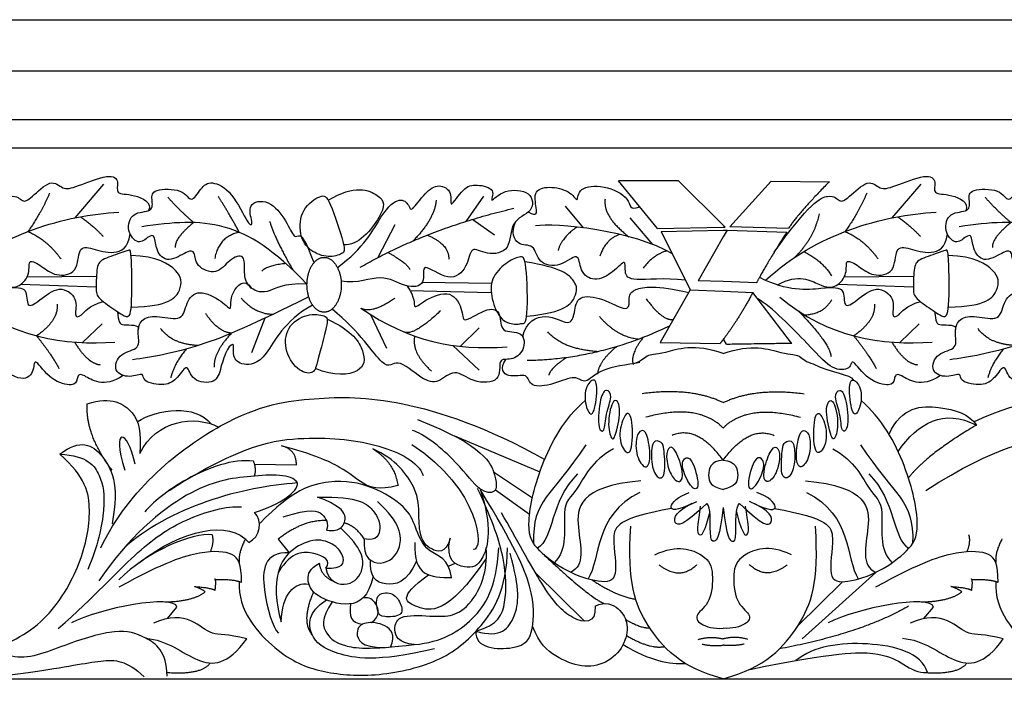
# Model space of a CAD drawing. Units: millimetres. Extents: x -3311 to 3689, y -7396 to 3954.
# Drawn here: x 1229 to 1356, y 2565 to 2651 of the extents above; entities that cross this region are included whole.
import ezdxf

# ---------------------------------------------------------------- set-up
doc = ezdxf.new("R2010")
doc.units = ezdxf.units.MM
doc.header["$MEASUREMENT"] = 0
doc.layers.add('Default', color=7, linetype='Continuous', true_color=0x000000)

msp = doc.modelspace()

# ---------------------------------------------------------------- linework, layer by layer
at = {"layer": 'Default'}
for p, q in [((1108.282, 2650.95), (1319.732, 2650.95)), ((1319.732, 2650.95), (1531.182, 2650.95)), ((1108.282, 2644.327), (1319.732, 2644.327)), ((1319.732, 2644.327), (1531.182, 2644.327)), ((1108.282, 2638.061), (1319.732, 2638.061)), ((1319.732, 2638.061), (1531.182, 2638.061)), ((1108.282, 2634.407), (1319.732, 2634.407)), ((1319.732, 2634.407), (1531.182, 2634.407)), ((1239.568, 2629.688), (1235.841, 2625.326)), ((1313.962, 2630.102), (1306.197, 2630.127)), ((1311.227, 2623.975), (1306.197, 2630.127)), ((1319.732, 2624.381), (1313.962, 2630.102)), ((1320.619, 2624.192), (1325.925, 2630.072)), ((1325.925, 2630.072), (1333.474, 2630.002)), ((1345.293, 2629.688), (1341.566, 2625.326)), ((1288.711, 2628.146), (1286.447, 2624.872)), ((1299.313, 2626.845), (1301.615, 2624.056)), ((1277.248, 2624.422), (1275.058, 2620.202)), ((1287.33, 2625.145), (1290.166, 2623.141)), ((1307.655, 2625.337), (1310.615, 2621.899)), ((1311.227, 2623.975), (1319.732, 2624.135)), ((1319.974, 2624.14), (1319.732, 2624.381)), ((1319.732, 2624.135), (1319.974, 2624.14)), ((1328.178, 2623.964), (1320.58, 2624.193)), ((1311.734, 2623.592), (1319.732, 2623.754)), ((1311.734, 2623.592), (1315.467, 2616.027)), ((1319.732, 2622.876), (1316.505, 2617.211)), ((1319.732, 2623.754), (1320.238, 2623.764)), ((1320.238, 2623.764), (1319.732, 2622.876)), ((1320.238, 2623.764), (1327.968, 2623.5)), ((1229.677, 2617.698), (1238.654, 2617.812)), ((1335.402, 2617.698), (1344.379, 2617.812)), ((1228.881, 2616.744), (1238.617, 2616.438)), ((1280.803, 2617.012), (1289.779, 2616.879)), ((1319.732, 2617.093), (1316.505, 2617.211)), ((1324.056, 2616.935), (1319.732, 2617.093)), ((1324.056, 2616.935), (1319.732, 2617.093)), ((1334.606, 2616.744), (1344.342, 2616.438)), ((1279.216, 2615.967), (1289.732, 2615.67)), ((1315.467, 2616.027), (1311.569, 2609.219)), ((1315.467, 2616.027), (1319.732, 2615.853)), ((1319.732, 2615.853), (1323.571, 2615.697)), ((1328.596, 2609.145), (1323.571, 2615.697)), ((1274.105, 2612.85), (1276.191, 2608.495)), ((1239.382, 2611.636), (1236.856, 2609.207)), ((1260.442, 2612.36), (1258.735, 2607.892)), ((1345.107, 2611.636), (1342.581, 2609.207)), ((1288.178, 2611.114), (1285.722, 2608.725)), ((1284.769, 2608.841), (1288.178, 2605.644)), ((1311.569, 2609.219), (1319.334, 2609.093)), ((1320.154, 2609.021), (1319.759, 2609.638)), ((1320.154, 2609.021), (1319.759, 2609.638)), ((1284.957, 2597.146), (1296.025, 2592.508)), ((1259.111, 2593.492), (1264.522, 2593.392)), ((1290.04, 2592.494), (1295.053, 2589.145)), ((1290.268, 2590.199), (1294.691, 2587.017)), ((1262.16, 2583.802), (1263.603, 2582.037)), ((1284.189, 2580.31), (1285.067, 2580.679)), ((1295.423, 2579.508), (1301.785, 2573.198)), ((1329.978, 2570.915), (1339.484, 2579.513)), ((1329.329, 2572.509), (1335.184, 2578.294)), ((1247.83, 2573.543), (1249.07, 2575.025)), ((1345.713, 2573.543), (1346.954, 2575.025)), ((1108.282, 2565.753), (1319.732, 2565.753)), ((1319.732, 2565.753), (1531.182, 2565.753))]:
    msp.add_line(p, q, dxfattribs=at)
for points, degree in [([(1220.619, 2620.901), (1225.145, 2627.285), (1228.087, 2628.716), (1229.077, 2627.255), (1230.067, 2627.726), (1232.847, 2630.554), (1234.308, 2628.904), (1235.797, 2629.246), (1240.538, 2631.186), (1241.687, 2630.037), (1240.969, 2628.313), (1243.339, 2628.528), (1245.877, 2627.352), (1245.408, 2626.269)], 3), ([(1326.344, 2620.901), (1330.87, 2627.285), (1333.812, 2628.716), (1334.802, 2627.255), (1335.791, 2627.726), (1338.572, 2630.554), (1340.033, 2628.904), (1341.522, 2629.246), (1346.263, 2631.186), (1347.412, 2630.037), (1346.694, 2628.313), (1349.064, 2628.528), (1351.602, 2627.352), (1351.133, 2626.269)], 3), ([(1265.893, 2616.776), (1262.814, 2616.958), (1260.603, 2615.213), (1258.159, 2616.318), (1257.693, 2618.18), (1257.984, 2620.799), (1255.773, 2620.042), (1254.319, 2617.831), (1251.351, 2619.053), (1251.467, 2621.031), (1250.595, 2621.206), (1247.846, 2619.356), (1246.289, 2621.09), (1246.231, 2623.243), (1245.474, 2623.01), (1244.078, 2621.73), (1242.492, 2623.59), (1243.141, 2626.219), (1246.079, 2626.002), (1245.801, 2627.765), (1245.801, 2629.064), (1250.006, 2629.156), (1250.872, 2627.023), (1252.171, 2629.249), (1253.408, 2630.239), (1256.253, 2628.847), (1258.417, 2624.054), (1259.005, 2624.549), (1258.015, 2627.208), (1260.953, 2627.889), (1263.334, 2624.858), (1264.293, 2622.477), (1264.88, 2623.405), (1265.684, 2622.446), (1266.798, 2619.544)], 3), ([(1268.638, 2627.604), (1272.048, 2629.696), (1275.904, 2628.207), (1276.133, 2626.184), (1272.468, 2621.603), (1270.642, 2621.863)], 3), ([(1269.824, 2618.934), (1273.294, 2621.383), (1275.669, 2626.378), (1278.008, 2628.076), (1279.186, 2626.992), (1279.28, 2625.908), (1281.212, 2628.736), (1282.956, 2629.82), (1284.842, 2628.736), (1284.182, 2626.191), (1286.161, 2629.349), (1287.764, 2629.726), (1290.497, 2629.113), (1289.272, 2626.898), (1291.299, 2629.16), (1295.069, 2628.83), (1295.352, 2626.049), (1292.053, 2625.06), (1292.383, 2620.959), (1289.036, 2620.441), (1287.01, 2621.902), (1286.774, 2618.932), (1284.417, 2616.812), (1280.364, 2620.017), (1281.495, 2616.576), (1278.667, 2616.152), (1275.651, 2618.32), (1272.446, 2616.812), (1270.309, 2617.131)], 3), ([(1294.523, 2626.109), (1295.688, 2625.424), (1295.637, 2626.476), (1295.086, 2629.006), (1297.541, 2629.507), (1300.246, 2628.656), (1300.973, 2627.078), (1300.897, 2629.307), (1304.254, 2629.658), (1308.018, 2627.9), (1307.57, 2626.179), (1308.942, 2626.77)], 3), ([(1333.474, 2630.002), (1329.711, 2626.239), (1328.178, 2623.964)], 2), ([(1371.618, 2616.776), (1368.539, 2616.958), (1366.328, 2615.213), (1363.884, 2616.318), (1363.418, 2618.18), (1363.709, 2620.799), (1361.498, 2620.042), (1360.044, 2617.831), (1357.076, 2619.053), (1357.192, 2621.031), (1356.32, 2621.206), (1353.571, 2619.356), (1352.014, 2621.09), (1351.955, 2623.243), (1351.199, 2623.01), (1349.802, 2621.73), (1348.217, 2623.59), (1348.866, 2626.219), (1351.804, 2626.002), (1351.525, 2627.765), (1351.525, 2629.064), (1355.731, 2629.156), (1356.597, 2627.023), (1357.896, 2629.249), (1359.133, 2630.239), (1361.978, 2628.847), (1364.142, 2624.054), (1364.73, 2624.549), (1363.74, 2627.208), (1366.678, 2627.889), (1369.059, 2624.858), (1370.018, 2622.477), (1370.605, 2623.405), (1371.409, 2622.446), (1372.523, 2619.544)], 3), ([(1232.592, 2628.51), (1231.414, 2625.824), (1229.793, 2623.57)], 2), ([(1251.246, 2624.721), (1249.186, 2626.489), (1247.906, 2628.002)], 2), ([(1257.14, 2623.461), (1255.47, 2626.548), (1254.423, 2628.06)], 2), ([(1267.556, 2628.064), (1266.956, 2627.827), (1265.088, 2626.629), (1264.819, 2623.022), (1266.223, 2620.982), (1268.755, 2620.078), (1270.619, 2620.739), (1270.978, 2621.242), (1268.689, 2628.054), (1268.156, 2628.302), (1267.556, 2628.064)], 3), ([(1338.317, 2628.51), (1337.139, 2625.824), (1335.518, 2623.57)], 2), ([(1356.971, 2624.721), (1354.911, 2626.489), (1353.631, 2628.002)], 2), ([(1282.602, 2627.622), (1282.427, 2625.236), (1279.629, 2622.357)], 2), ([(1304.45, 2627.741), (1304.167, 2625.478), (1307.553, 2622.884)], 2), ([(1219.504, 2617.286), (1226.088, 2623.326), (1234.619, 2625.682), (1241.547, 2626.059)], 3), ([(1236.615, 2625.475), (1238.342, 2624.221), (1239.521, 2622.948)], 2), ([(1272.768, 2618.952), (1281.496, 2623.956), (1292.668, 2626.575)], 2), ([(1325.229, 2617.286), (1331.813, 2623.326), (1340.344, 2625.682), (1347.272, 2626.059)], 3), ([(1332.143, 2625.871), (1331.53, 2622.713), (1328.96, 2620.204)], 2), ([(1342.339, 2625.475), (1344.067, 2624.221), (1345.246, 2622.948)], 2), ([(1265.893, 2616.776), (1261.689, 2621.15), (1255.303, 2625.319), (1248.474, 2624.786), (1244.542, 2624.189)], 3), ([(1251.246, 2624.721), (1248.779, 2622.765), (1248.837, 2621.485)], 2), ([(1261.056, 2624.918), (1261.755, 2622.591), (1264.063, 2618.597)], 2), ([(1314.857, 2617.264), (1312.032, 2617.627), (1307.61, 2616.987), (1306.912, 2618.267), (1307.261, 2620.246), (1305.574, 2618.267), (1303.013, 2616.929), (1301.093, 2618.442), (1301.151, 2621.118), (1298.649, 2618.849), (1295.74, 2619.373), (1295.333, 2622.108), (1293.063, 2621.526), (1292.294, 2623.436), (1292.86, 2624.826)], 3), ([(1313.17, 2620.682), (1308.27, 2623.63), (1297.901, 2624.808), (1295.45, 2624.29)], 3), ([(1300.831, 2624.154), (1298.794, 2622.745), (1298.37, 2621.095)], 2), ([(1371.618, 2616.776), (1367.413, 2621.15), (1361.028, 2625.319), (1354.199, 2624.786), (1350.267, 2624.189)], 3), ([(1356.971, 2624.721), (1354.504, 2622.765), (1354.562, 2621.485)], 2), ([(1221.04, 2616.694), (1223.783, 2618.2), (1226.857, 2616.255), (1228.709, 2616.287), (1230.184, 2618.138), (1229.689, 2620.21), (1231.606, 2619.097), (1233.276, 2617.705), (1236.369, 2618.077), (1236.214, 2621.725), (1238.007, 2621.447), (1240.909, 2620.493), (1242.814, 2621.449), (1243.015, 2623.253)], 3), ([(1229.793, 2623.57), (1232.309, 2622.477), (1234.053, 2620.026)], 2), ([(1257.14, 2623.461), (1254.481, 2622.94), (1253.957, 2620.089)], 2), ([(1281.454, 2623.106), (1284.289, 2621.92), (1284.231, 2619.999)], 2), ([(1306.335, 2623.191), (1304.497, 2622.556), (1303.79, 2620.388)], 2), ([(1327.967, 2623.5), (1324.924, 2618.692), (1324.052, 2616.927)], 2), ([(1326.765, 2616.694), (1329.508, 2618.2), (1332.582, 2616.255), (1334.434, 2616.287), (1335.909, 2618.138), (1335.414, 2620.21), (1337.331, 2619.097), (1339.001, 2617.705), (1342.093, 2618.077), (1341.939, 2621.725), (1343.732, 2621.447), (1346.634, 2620.493), (1348.539, 2621.449), (1348.74, 2623.253)], 3), ([(1335.518, 2623.57), (1338.034, 2622.477), (1339.778, 2620.026)], 2), ([(1243.169, 2619.833), (1243.238, 2618.421), (1243.334, 2612.722), (1242.544, 2612.434), (1241.466, 2613.153), (1238.664, 2615.02), (1238.593, 2615.954), (1238.664, 2619.259), (1239.311, 2619.977), (1242.345, 2620.972), (1242.92, 2621.195), (1243.1, 2621.245), (1243.169, 2619.833)], 3), ([(1243.15, 2613.779), (1248.137, 2613.899), (1249.855, 2616.19), (1249.588, 2618.442), (1246.533, 2620.351), (1243.13, 2620.459)], 3), ([(1276.334, 2620.847), (1278.529, 2619.767), (1279.227, 2618.661)], 2), ([(1294.225, 2618.851), (1294.389, 2617.378), (1294.536, 2611.569), (1293.666, 2611.73), (1293.208, 2611.539), (1290.975, 2611.761), (1289.658, 2614.975), (1289.62, 2617.533), (1291.605, 2619.633), (1293.551, 2620.412), (1294.061, 2620.325), (1294.225, 2618.851)], 3), ([(1312.46, 2621.077), (1310.624, 2620.53), (1309.399, 2618.833)], 2), ([(1330.171, 2620.97), (1332.52, 2619.838), (1333.745, 2617.858)], 2), ([(1348.894, 2619.833), (1348.963, 2618.421), (1349.059, 2612.722), (1348.269, 2612.434), (1347.191, 2613.153), (1344.389, 2615.02), (1344.318, 2615.954), (1344.389, 2619.259), (1345.036, 2619.977), (1348.07, 2620.972), (1348.645, 2621.195), (1348.825, 2621.245), (1348.894, 2619.833)], 3), ([(1348.875, 2613.779), (1353.862, 2613.899), (1355.58, 2616.19), (1355.313, 2618.442), (1352.258, 2620.351), (1348.855, 2620.459)], 3), ([(1263.151, 2619.434), (1260.707, 2619.158), (1260.067, 2618.459)], 2), ([(1294.311, 2612.617), (1299.441, 2613.112), (1300.861, 2615.445), (1300.922, 2616.926), (1298.833, 2618.934), (1294.097, 2619.652)], 3), ([(1218.717, 2617.671), (1222.279, 2615.802), (1227.632, 2616.384), (1229.843, 2616.384), (1229.494, 2613.475), (1231.181, 2614.522), (1233.858, 2616.791), (1236.418, 2614.929), (1235.662, 2612.485), (1236.651, 2612.427), (1237.582, 2613.94), (1239.521, 2614.516)], 3), ([(1266.621, 2614.056), (1262.847, 2612.013), (1260.577, 2606.543), (1257.435, 2606.136), (1256.155, 2607.358), (1256.621, 2609.336), (1255.573, 2608.638), (1254.7, 2605.903), (1254.235, 2603.866), (1250.86, 2604.099), (1250.511, 2606.776), (1249.173, 2604.565), (1247.66, 2603.517), (1244.401, 2604.157), (1244.983, 2605.438), (1243.005, 2604.565), (1240.677, 2605.379), (1241.608, 2608.056), (1244.518, 2608.289), (1243.819, 2610.674), (1244.518, 2612.478), (1246.612, 2612.711), (1249.929, 2611.896), (1250.162, 2614.398), (1251.791, 2616.26), (1255.108, 2614.515), (1256.271, 2613.002), (1255.748, 2615.62), (1257.896, 2617.611), (1258.665, 2616.282)], 3), ([(1278.855, 2616.525), (1279.94, 2615.021), (1279.469, 2613.23), (1280.883, 2614.643), (1284.7, 2616.246), (1286.208, 2613.088), (1285.879, 2611.533), (1289.555, 2613.984), (1291.11, 2613.088), (1290.78, 2610.307), (1294.032, 2610.873), (1294.127, 2608.092), (1292.288, 2606.772), (1290.497, 2607.385), (1291.204, 2603.992), (1287.245, 2603.945), (1284.983, 2606.018), (1282.862, 2603.85), (1280.93, 2604.274), (1277.253, 2607.574), (1276.264, 2604.84), (1272.776, 2610.596), (1269.134, 2613.538)], 3), ([(1293.804, 2609.992), (1294.215, 2611.904), (1296.948, 2613.271), (1299.965, 2611.15), (1300.53, 2613.035), (1300.813, 2615.439), (1304.112, 2615.015), (1307.459, 2613.082), (1307.647, 2614.496), (1307.459, 2616.24), (1311.182, 2616.664), (1315.279, 2615.697)], 3), ([(1324.442, 2617.671), (1328.003, 2615.802), (1333.357, 2616.384), (1335.568, 2616.384), (1335.219, 2613.475), (1336.906, 2614.522), (1339.583, 2616.791), (1342.143, 2614.929), (1341.387, 2612.485), (1342.376, 2612.427), (1343.307, 2613.94), (1345.245, 2614.516)], 3), ([(1372.346, 2614.056), (1368.572, 2612.013), (1366.302, 2606.543), (1363.16, 2606.136), (1361.88, 2607.358), (1362.345, 2609.336), (1361.298, 2608.638), (1360.425, 2605.903), (1359.96, 2603.866), (1356.585, 2604.099), (1356.236, 2606.776), (1354.897, 2604.565), (1353.385, 2603.517), (1350.126, 2604.157), (1350.708, 2605.438), (1348.73, 2604.565), (1346.402, 2605.379), (1347.333, 2608.056), (1350.242, 2608.289), (1349.544, 2610.674), (1350.242, 2612.478), (1352.337, 2612.711), (1355.654, 2611.896), (1355.887, 2614.398), (1357.516, 2616.26), (1360.833, 2614.515), (1361.996, 2613.002), (1361.473, 2615.62), (1363.621, 2617.611), (1364.39, 2616.282)], 3), ([(1323.571, 2615.697), (1321.762, 2612.253), (1319.732, 2609.602)], 2), ([(1242.11, 2604.967), (1239.594, 2603.197), (1236.342, 2605.742), (1236.2, 2604.469), (1235.823, 2603.48), (1232.76, 2604.187), (1230.497, 2607.486), (1230.686, 2605.648), (1229.366, 2603.904), (1225.105, 2606.308), (1220.261, 2613.878), (1218.491, 2614.857)], 3), ([(1221.363, 2615.098), (1227.531, 2609.803), (1234.63, 2608.814), (1241.03, 2609.279)], 3), ([(1233.571, 2614.173), (1233.76, 2612.052), (1230.907, 2610.081)], 2), ([(1266.122, 2615.114), (1259.159, 2611.663), (1251.665, 2608.317), (1245.774, 2607.327), (1243.323, 2606.997)], 3), ([(1257.368, 2614.962), (1259.206, 2612.888), (1261.547, 2612.883)], 2), ([(1277.239, 2614.896), (1274.131, 2612.834), (1272.854, 2613.665)], 2), ([(1309.788, 2614.856), (1311.825, 2612.063), (1313.264, 2612.179)], 2), ([(1347.835, 2604.967), (1345.319, 2603.197), (1342.066, 2605.742), (1341.925, 2604.469), (1341.548, 2603.48), (1338.484, 2604.187), (1336.222, 2607.486), (1336.411, 2605.648), (1333.824, 2605.595), (1331.579, 2608.13), (1325.986, 2613.878), (1324.216, 2614.857)], 3), ([(1327.088, 2615.098), (1333.256, 2609.803), (1340.355, 2608.814), (1346.755, 2609.279)], 3), ([(1330.239, 2612.798), (1332.745, 2612.9), (1333.782, 2614.738)], 2), ([(1339.296, 2614.173), (1339.485, 2612.052), (1336.632, 2610.081)], 2), ([(1371.847, 2615.114), (1364.884, 2611.663), (1357.39, 2608.317), (1351.499, 2607.327), (1349.048, 2606.997)], 3), ([(1241.358, 2613.224), (1241.535, 2611.878), (1241.597, 2611.259), (1244.27, 2611.628), (1244.066, 2610.87)], 3), ([(1256.117, 2610.424), (1254.305, 2610.626), (1252.796, 2612.983)], 2), ([(1268.091, 2612.65), (1267.637, 2612.843), (1265.95, 2613.077), (1263.138, 2611.34), (1262.919, 2607.967), (1264.923, 2605.262), (1266.902, 2605.162), (1267.137, 2606.479), (1268.679, 2611.917), (1268.546, 2612.457), (1268.091, 2612.65)], 3), ([(1272.854, 2613.665), (1279.314, 2609.285), (1284.898, 2608.19), (1291.786, 2608.67)], 3), ([(1283.174, 2613.325), (1279.741, 2610.078), (1278.501, 2610.559)], 2), ([(1329.513, 2613.261), (1333.546, 2609.083), (1333.688, 2607.433)], 2), ([(1347.083, 2613.224), (1347.26, 2611.878), (1347.322, 2611.259), (1349.995, 2611.628), (1349.791, 2610.87)], 3), ([(1268.472, 2612.298), (1271.864, 2610.659), (1273.507, 2607.92), (1273.304, 2605.242), (1269.429, 2604.796), (1266.981, 2605.862)], 3), ([(1312.791, 2611.353), (1303.736, 2607), (1294.368, 2606.884)], 2), ([(1303.736, 2612.586), (1305.948, 2609.968), (1308.848, 2609.664)], 2), ([(1230.907, 2610.081), (1232.723, 2607.857), (1233.807, 2605.878)], 2), ([(1251.797, 2608.82), (1248.366, 2609.024), (1246.952, 2611.05)], 2), ([(1256.117, 2610.424), (1253.786, 2607.94), (1253.88, 2606.054)], 2), ([(1303.559, 2608.035), (1299.02, 2608.343), (1297.035, 2610.595)], 2), ([(1336.632, 2610.081), (1338.448, 2607.857), (1339.532, 2605.878)], 2), ([(1357.522, 2608.82), (1354.091, 2609.024), (1352.677, 2611.05)], 2), ([(1235.838, 2609.268), (1237.483, 2606.537), (1239.133, 2606.349)], 2), ([(1279.818, 2610.051), (1279.392, 2607.855), (1282.01, 2605.528)], 2), ([(1309.392, 2609.872), (1307.633, 2607.602), (1308.116, 2606.384)], 2), ([(1319.732, 2607.79), (1316.113, 2609.145), (1311.312, 2607.487), (1309.917, 2607.79), (1308.975, 2606.626), (1308.079, 2606.487)], 3), ([(1319.732, 2609.602), (1319.534, 2609.344), (1319.334, 2609.093)], 2), ([(1319.732, 2607.79), (1323.351, 2609.145), (1328.151, 2607.487), (1329.546, 2607.79), (1330.488, 2606.626), (1331.384, 2606.487)], 3), ([(1320.154, 2609.021), (1328.473, 2609.145), (1328.596, 2609.145)], 2), ([(1341.563, 2609.268), (1343.208, 2606.537), (1344.858, 2606.349)], 2), ([(1250.259, 2608.364), (1248.743, 2606.526), (1248.258, 2604.676)], 2), ([(1305.944, 2608.68), (1303.541, 2606.683), (1303.487, 2605.136)], 2), ([(1355.984, 2608.364), (1354.468, 2606.526), (1353.983, 2604.676)], 2), ([(1308.975, 2606.626), (1307.176, 2606.343), (1303.64, 2605.883), (1301.85, 2603.609), (1300.766, 2605.164), (1297.844, 2603.75), (1294.545, 2603.326), (1294.639, 2605.4), (1291.764, 2604.457), (1290.816, 2605.835), (1291.603, 2607.044)], 3), ([(1299.477, 2607.265), (1297.302, 2605.861), (1297.188, 2604.983)], 2), ([(1331.384, 2606.487), (1333.825, 2605.181), (1336.173, 2605.181), (1336.557, 2604.377)], 3), ([(1303.383, 2603.401), (1303.429, 2602.559), (1303.085, 2599.723), (1302.215, 2599.916), (1301.57, 2602.849), (1302.809, 2604.775), (1303.337, 2604.243), (1303.383, 2603.401)], 3), ([(1336.081, 2603.401), (1336.035, 2602.559), (1336.379, 2599.723), (1337.249, 2599.916), (1337.893, 2602.849), (1336.655, 2604.775), (1336.127, 2604.243), (1336.081, 2603.401)], 3), ([(1305.185, 2602.14), (1305.159, 2601.587), (1304.497, 2600.021), (1304.471, 2597.411), (1303.375, 2597.959), (1303.819, 2602.397), (1304.654, 2603.336), (1305.211, 2602.692), (1305.185, 2602.14)], 3), ([(1319.732, 2601.45), (1315.614, 2603.451), (1309.247, 2602.602)], 2), ([(1319.732, 2601.45), (1323.85, 2603.451), (1330.217, 2602.602)], 2), ([(1334.279, 2602.14), (1334.305, 2601.587), (1334.966, 2600.021), (1334.992, 2597.411), (1336.089, 2597.959), (1335.645, 2602.397), (1334.81, 2603.336), (1334.253, 2602.692), (1334.279, 2602.14)], 3), ([(1240.685, 2592.712), (1237.233, 2597.22), (1237.466, 2601.294)], 2), ([(1237.466, 2601.294), (1240.609, 2602.341), (1243.984, 2600.246), (1244.45, 2597.685), (1244.275, 2594.892)], 3), ([(1239.211, 2582.695), (1242.97, 2590.448), (1256.282, 2600.79), (1266.911, 2602.176), (1276.986, 2602.269), (1289.001, 2598.387), (1296.643, 2594.109)], 3), ([(1243.943, 2598.989), (1246.55, 2600.651), (1251.514, 2601.262), (1253.476, 2598.708)], 3), ([(1313.072, 2587.762), (1306.084, 2586.538), (1305.169, 2584.389), (1306.362, 2578.421), (1303.935, 2578.063), (1299.4, 2579.496), (1295.66, 2582.36), (1294.068, 2584.787), (1295.739, 2593.142), (1299.201, 2599.429), (1301.889, 2601.744)], 3), ([(1306.338, 2600.63), (1306.394, 2599.743), (1305.855, 2597.097), (1305.306, 2596.34), (1304.68, 2598.82), (1305.515, 2602.423), (1306.281, 2601.518), (1306.338, 2600.63)], 3), ([(1326.392, 2587.762), (1333.38, 2586.538), (1334.295, 2584.389), (1333.101, 2578.421), (1335.528, 2578.063), (1340.064, 2579.496), (1343.804, 2582.36), (1345.395, 2584.787), (1343.724, 2593.142), (1340.263, 2599.429), (1337.574, 2601.744)], 3), ([(1333.126, 2600.63), (1333.069, 2599.743), (1333.609, 2597.097), (1334.157, 2596.34), (1334.783, 2598.82), (1333.948, 2602.423), (1333.182, 2601.518), (1333.126, 2600.63)], 3), ([(1352.18, 2598.971), (1358.598, 2602.089), (1369.603, 2602.463), (1380.234, 2601.191), (1391.015, 2596.474), (1395.956, 2597.148), (1399.657, 2600.688)], 3), ([(1244.275, 2594.892), (1246.321, 2599.2), (1251.438, 2599.887), (1254.438, 2598.3)], 3), ([(1307.929, 2598.863), (1308.059, 2597.832), (1308.024, 2594.421), (1306.641, 2595.282), (1306.145, 2597.736), (1307.241, 2600.607), (1307.798, 2599.894), (1307.929, 2598.863)], 3), ([(1319.732, 2598.175), (1316.524, 2601.389), (1309.732, 2599.57)], 2), ([(1319.732, 2598.175), (1322.94, 2601.389), (1329.732, 2599.57)], 2), ([(1331.535, 2598.863), (1331.404, 2597.832), (1331.439, 2594.421), (1332.823, 2595.282), (1333.319, 2597.736), (1332.222, 2600.607), (1331.665, 2599.894), (1331.535, 2598.863)], 3), ([(1341.193, 2597.356), (1342.843, 2601.011), (1348.008, 2601.16), (1351.602, 2599.963), (1352.5, 2598.54)], 3), ([(1342.364, 2595.142), (1344.939, 2598.84), (1348.278, 2600.731), (1352.5, 2598.54)], 3), ([(1280.206, 2599.249), (1288.847, 2595.924), (1290.682, 2591.203), (1290.258, 2589.553), (1287.995, 2590.024), (1285.214, 2594.079), (1280.971, 2597.426), (1279.557, 2597.85)], 3), ([(1243.648, 2593.51), (1242.655, 2598.169), (1240.517, 2598.398), (1242.311, 2592.708)], 3), ([(1309.854, 2597.219), (1310.074, 2596.587), (1310.477, 2594.145), (1309.767, 2592.585), (1308.393, 2594.467), (1308.435, 2597.3), (1309.154, 2597.935), (1309.633, 2597.85), (1309.854, 2597.219)], 3), ([(1319.732, 2593.996), (1316.342, 2598.6), (1313.128, 2597.205)], 2), ([(1319.732, 2593.996), (1323.122, 2598.6), (1326.336, 2597.205)], 2), ([(1329.61, 2597.219), (1329.389, 2596.587), (1328.987, 2594.145), (1329.697, 2592.585), (1331.071, 2594.467), (1331.029, 2597.3), (1330.31, 2597.935), (1329.83, 2597.85), (1329.61, 2597.219)], 3), ([(1352.5, 2598.54), (1346.212, 2594.872), (1343.705, 2591.722)], 2), ([(1233.912, 2594.784), (1236.619, 2596.851), (1239.542, 2595.201), (1241.663, 2590.958), (1240.673, 2585.772)], 3), ([(1248.066, 2590.098), (1257.405, 2596.049), (1266.027, 2597.342), (1275.667, 2596.222), (1280.249, 2593.816), (1280.937, 2592.021)], 3), ([(1312.089, 2595.16), (1312.17, 2594.391), (1312.381, 2591.671), (1311.113, 2591.565), (1310.352, 2593.574), (1310.521, 2596.936), (1311.895, 2596.28), (1312.008, 2595.928), (1312.089, 2595.16)], 3), ([(1327.375, 2595.16), (1327.294, 2594.391), (1327.082, 2591.671), (1328.351, 2591.565), (1329.112, 2593.574), (1328.943, 2596.936), (1327.568, 2596.28), (1327.456, 2595.928), (1327.375, 2595.16)], 3), ([(1345.949, 2590.098), (1355.289, 2596.049), (1363.911, 2597.342), (1373.551, 2596.222), (1378.133, 2593.816), (1378.82, 2592.021)], 3), ([(1277.656, 2590.725), (1275.163, 2590.067), (1272.963, 2590.887), (1270.733, 2592.988), (1266.726, 2594.78), (1262.577, 2595.864)], 3), ([(1264.522, 2593.392), (1264.529, 2595.323), (1262.695, 2595.833)], 2), ([(1284.411, 2583.924), (1283.858, 2581.871), (1281.682, 2582.409), (1280.486, 2583.992), (1280.325, 2586.881), (1280.451, 2590.038), (1277.344, 2594.197), (1274.413, 2595.474)], 3), ([(1274.458, 2595.455), (1277.281, 2593.662), (1277.662, 2590.678)], 2), ([(1279.47, 2596.051), (1288.281, 2590.321), (1288.93, 2582.216), (1287.374, 2582.471)], 3), ([(1301.97, 2596.012), (1297.483, 2589.159), (1295.029, 2589.036), (1295.215, 2583.246)], 3), ([(1305.548, 2595.466), (1302.698, 2593.95), (1300.697, 2589.402), (1298.574, 2588.553), (1299.666, 2582.368), (1297.87, 2580.748)], 3), ([(1313.638, 2595.023), (1313.958, 2594.417), (1314.715, 2592.297), (1314.21, 2590.826), (1312.892, 2591.908), (1312.212, 2594.641), (1312.795, 2595.931), (1313.318, 2595.628), (1313.638, 2595.023)], 3), ([(1325.825, 2595.023), (1325.505, 2594.417), (1324.749, 2592.297), (1325.254, 2590.826), (1326.571, 2591.908), (1327.251, 2594.641), (1326.669, 2595.931), (1326.145, 2595.628), (1325.825, 2595.023)], 3), ([(1333.915, 2595.466), (1336.766, 2593.95), (1338.767, 2589.402), (1340.889, 2588.553), (1339.798, 2582.368), (1341.593, 2580.748)], 3), ([(1337.493, 2596.012), (1341.981, 2589.159), (1344.435, 2589.036), (1344.248, 2583.246)], 3), ([(1212.541, 2569.843), (1217.161, 2568.184), (1224.378, 2568.681), (1232.404, 2572.874), (1236.928, 2580.857), (1238.17, 2587.599), (1237.283, 2591.857), (1233.912, 2594.784)], 3), ([(1233.912, 2594.784), (1237.521, 2594.597), (1239.359, 2592.004), (1239.925, 2588.327), (1238.841, 2582.812), (1237.521, 2579.889)], 3), ([(1258.978, 2593.877), (1256.339, 2594.244), (1249.751, 2591.8), (1245.823, 2588.429), (1244.895, 2587.315)], 3), ([(1259.074, 2591.952), (1259.432, 2592.759), (1258.968, 2593.903)], 2), ([(1316.459, 2590.985), (1316.449, 2591.733), (1315.681, 2594.522), (1314.65, 2594.34), (1314.226, 2593.128), (1315.742, 2590.035), (1316.469, 2590.237), (1316.459, 2590.985)], 3), ([(1319.732, 2593.996), (1318.121, 2593.932), (1317.573, 2591.837), (1318.121, 2590.613), (1319.732, 2590.226)], 3), ([(1319.732, 2593.996), (1321.343, 2593.932), (1321.891, 2591.837), (1321.343, 2590.613), (1319.732, 2590.226)], 3), ([(1323.004, 2590.985), (1323.014, 2591.733), (1323.782, 2594.522), (1324.813, 2594.34), (1325.238, 2593.128), (1323.722, 2590.035), (1322.994, 2590.237), (1323.004, 2590.985)], 3), ([(1264.649, 2591.063), (1263.924, 2592.323), (1258.501, 2591.98), (1251.208, 2591.063), (1242.807, 2584.076), (1238.951, 2578.424)], 3), ([(1300.904, 2592.243), (1297.294, 2588.698), (1297.874, 2583.864), (1295.7, 2582.618)], 3), ([(1338.56, 2592.243), (1342.169, 2588.698), (1341.589, 2583.864), (1343.763, 2582.618)], 3), ([(1264.649, 2591.063), (1257.656, 2590.651), (1247.891, 2587.884), (1242.182, 2582.605)], 3), ([(1259.112, 2587.245), (1262.482, 2588.338), (1264.813, 2589.942), (1264.649, 2591.063)], 3), ([(1284.573, 2578.833), (1284.342, 2581.334), (1281.199, 2581.858), (1279.861, 2585.583), (1278.93, 2587.853), (1274.448, 2590.763), (1269.094, 2591.752), (1263.914, 2590.122), (1259.84, 2585.874)], 3), ([(1309.065, 2591.342), (1301, 2590.615), (1300.515, 2585.157), (1301.97, 2580.427), (1299.979, 2579.513)], 3), ([(1330.398, 2591.342), (1338.463, 2590.615), (1338.949, 2585.157), (1337.493, 2580.427), (1339.484, 2579.513)], 3), ([(1288.281, 2590.321), (1289.947, 2585.34), (1288.654, 2580.383), (1286.642, 2579.88), (1283.743, 2580.97), (1284.411, 2583.924)], 3), ([(1287.767, 2571.911), (1287.479, 2569.683), (1293.802, 2569.252), (1295.239, 2571.767), (1295.383, 2577.156), (1292.724, 2582.976), (1288.323, 2590.162)], 3), ([(1287.767, 2571.911), (1290.655, 2572.709), (1291.761, 2575.386), (1291.644, 2581.031), (1290.007, 2585.944), (1287.969, 2590.359)], 3), ([(1308.951, 2589.83), (1302.983, 2586.926), (1303.898, 2581.236), (1302.258, 2578.657)], 3), ([(1315.684, 2588.395), (1311.813, 2586.418), (1312.489, 2588.845), (1315.354, 2589.84)], 3), ([(1323.78, 2588.395), (1327.651, 2586.418), (1326.974, 2588.845), (1324.11, 2589.84)], 3), ([(1330.512, 2589.83), (1336.48, 2586.926), (1335.565, 2581.236), (1337.206, 2578.657)], 3), ([(1267.271, 2589.24), (1272.692, 2589.378), (1274.907, 2587.201), (1275.556, 2585.407), (1275.021, 2583.459), (1273.303, 2583.841)], 3), ([(1268.402, 2584.95), (1269.439, 2584.856), (1270.394, 2585.098), (1271.231, 2586.789), (1269.958, 2588.203), (1267.271, 2589.24)], 3), ([(1273.303, 2583.841), (1273.047, 2581.343), (1275.556, 2579.984), (1278.42, 2582.352), (1278.038, 2585.941), (1275.021, 2588.652)], 3), ([(1317.63, 2588.426), (1314.553, 2585.442), (1313.039, 2585.468), (1313.535, 2587.53), (1316.328, 2588.679)], 3), ([(1319.732, 2587.897), (1319.274, 2583.884), (1318.491, 2583.362), (1317.917, 2583.676), (1318.178, 2588.009), (1317.63, 2588.426)], 3), ([(1319.732, 2587.897), (1320.189, 2583.884), (1320.972, 2583.362), (1321.546, 2583.676), (1321.285, 2588.009), (1321.834, 2588.426)], 3), ([(1321.834, 2588.426), (1324.91, 2585.442), (1326.424, 2585.468), (1325.929, 2587.53), (1323.135, 2588.679)], 3), ([(1233.72, 2572.238), (1238.531, 2576.515), (1243.953, 2582.472), (1249.872, 2586.558), (1255.599, 2588.161), (1257.432, 2587.97)], 3), ([(1258.349, 2583.388), (1259.876, 2584.037), (1260.179, 2586.223), (1259.112, 2587.245)], 3), ([(1262.792, 2586.695), (1266.422, 2587.826), (1268.072, 2587.213), (1268.732, 2585.799), (1268.402, 2584.95)], 3), ([(1303.166, 2575.133), (1303.355, 2572.776), (1300.008, 2573.106), (1296.613, 2577.066), (1292.991, 2583.844), (1291.062, 2587.201)], 3), ([(1318.009, 2587.329), (1317.082, 2583.623), (1316.194, 2584.72), (1316.507, 2585.685), (1316.821, 2588.087)], 3), ([(1321.455, 2587.329), (1322.382, 2583.623), (1323.269, 2584.72), (1322.956, 2585.685), (1322.643, 2588.087)], 3), ([(1244.224, 2580.784), (1249.757, 2585.107), (1255.867, 2586.328), (1258.349, 2583.388)], 3), ([(1268.427, 2586.186), (1265.444, 2586.361), (1262.16, 2583.802)], 2), ([(1273.303, 2583.841), (1272.088, 2585.597), (1270.706, 2585.887)], 2), ([(1253.638, 2584.377), (1251.041, 2584.644), (1245.313, 2582.315), (1241.533, 2578.535)], 3), ([(1268.32, 2580.042), (1268.701, 2578.187), (1271.454, 2577.476), (1273.465, 2579.734), (1273.093, 2582.579), (1270.31, 2585.177)], 3), ([(1319.732, 2565.753), (1314.24, 2567.156), (1309.307, 2572.693), (1307.306, 2578.09), (1307.791, 2585.488)], 3), ([(1319.732, 2565.753), (1325.223, 2567.156), (1330.157, 2572.693), (1332.158, 2578.09), (1331.673, 2585.488)], 3), ([(1253.406, 2582.166), (1253.943, 2583.461), (1253.638, 2584.377)], 2), ([(1257.919, 2583.825), (1256.989, 2582.05), (1257.126, 2580.764)], 2), ([(1268.32, 2580.042), (1270.59, 2579.983), (1270.823, 2581.497), (1269.601, 2583.126), (1267.098, 2584.057), (1263.955, 2582.661), (1261.86, 2580.158), (1261.744, 2575.735), (1262.559, 2573.116)], 3), ([(1279.861, 2583.371), (1279.686, 2578.948), (1281.723, 2578.89), (1284.633, 2578.832)], 3), ([(1351.289, 2582.166), (1351.826, 2583.461), (1351.521, 2584.377)], 2), ([(1355.802, 2583.825), (1354.872, 2582.05), (1355.01, 2580.764)], 2), ([(1257.418, 2578.229), (1257.418, 2580.635), (1256.692, 2582.124), (1252.568, 2582.43), (1247.49, 2580.864), (1241.571, 2577.58)], 3), ([(1257.121, 2578.333), (1256.905, 2574.598), (1262.174, 2568.641), (1267.52, 2566.541), (1274.393, 2565.853), (1283.214, 2567.724), (1288.484, 2572.116), (1291.729, 2577.156), (1291.844, 2582.693)], 3), ([(1263.603, 2582.037), (1260.251, 2582.199), (1259.907, 2577.235), (1261.473, 2572.385), (1262.198, 2571.66)], 3), ([(1268.32, 2580.042), (1269.086, 2581.086), (1267.1, 2582.193), (1263.916, 2582.31), (1262.201, 2579.551)], 3), ([(1279.774, 2570.164), (1277.67, 2570.38), (1276.959, 2572.236), (1277.794, 2574.185), (1282.65, 2573.752), (1285.032, 2573.876), (1287.413, 2575.546), (1289.269, 2579.474), (1289.083, 2582.711)], 3), ([(1279.774, 2570.164), (1283.394, 2570.517), (1287.631, 2573.115), (1290.384, 2577.384), (1290.693, 2582.673)], 3), ([(1296.199, 2582.112), (1302.569, 2576.126), (1304.336, 2575.481)], 2), ([(1310.893, 2581.793), (1313.837, 2583.185), (1317.816, 2581.713), (1318.492, 2579.565), (1318.214, 2575.507), (1315.986, 2574.074), (1316.503, 2572.761), (1318.532, 2572.204), (1319.732, 2572.284)], 3), ([(1328.57, 2581.793), (1325.626, 2583.185), (1321.648, 2581.713), (1320.971, 2579.565), (1321.25, 2575.507), (1323.478, 2574.074), (1322.96, 2572.761), (1320.931, 2572.204), (1319.732, 2572.284)], 3), ([(1355.301, 2578.229), (1355.301, 2580.635), (1354.576, 2582.124), (1350.452, 2582.43), (1345.373, 2580.864), (1339.455, 2577.58)], 3), ([(1355.004, 2578.333), (1354.788, 2574.598), (1360.058, 2568.641), (1365.404, 2566.541), (1372.277, 2565.853), (1381.097, 2567.724), (1386.367, 2572.116), (1389.613, 2577.156), (1389.727, 2582.693)], 3), ([(1280.07, 2580.975), (1278.827, 2578.155), (1275.763, 2577.542), (1273.972, 2578.815), (1274.099, 2581.087)], 3), ([(1289.094, 2581.298), (1284.017, 2573.883), (1279.677, 2575.05), (1277.543, 2576.195), (1281.609, 2579.195)], 3), ([(1287.767, 2571.911), (1290.977, 2570.924), (1293.132, 2573.654), (1293.492, 2577.247), (1292.164, 2581.97)], 3), ([(1274.44, 2578.981), (1273.877, 2576.316), (1271.615, 2574.761), (1266.665, 2576.411), (1265.769, 2578.626), (1266.24, 2579.993), (1267.513, 2580.7)], 3), ([(1267.477, 2580.68), (1267.702, 2579.05), (1269.217, 2578.436)], 2), ([(1311.438, 2580.475), (1314.144, 2578.406), (1316.332, 2580.515)], 2), ([(1328.025, 2580.475), (1325.32, 2578.406), (1323.131, 2580.515)], 2), ([(1254.007, 2577.205), (1254.195, 2578.572), (1253.959, 2578.667)], 2), ([(1254.034, 2578.585), (1256.272, 2578.687), (1257.418, 2578.229)], 2), ([(1262.559, 2573.116), (1262.705, 2576.731), (1264.26, 2578.287), (1266.133, 2578.003)], 3), ([(1302.805, 2578.515), (1305.953, 2576.416), (1308.418, 2576.034)], 2), ([(1351.89, 2577.205), (1352.079, 2578.572), (1351.843, 2578.667)], 2), ([(1351.917, 2578.585), (1354.156, 2578.687), (1355.301, 2578.229)], 2), ([(1247.489, 2575.68), (1251.32, 2575.791), (1252.734, 2577.017)], 2), ([(1252.734, 2577.017), (1251.952, 2577.513), (1251.328, 2577.678)], 2), ([(1251.335, 2577.676), (1253.366, 2577.546), (1254.007, 2577.205)], 2), ([(1266.605, 2571.371), (1265.109, 2573.196), (1266.763, 2576.97)], 2), ([(1275.975, 2573.785), (1276.532, 2573.732), (1278.404, 2573.771), (1278.116, 2575.545), (1276.932, 2577.072), (1274.603, 2576.767), (1275.065, 2574.089), (1275.419, 2573.838), (1275.975, 2573.785)], 3), ([(1345.372, 2575.68), (1349.203, 2575.791), (1350.617, 2577.017)], 2), ([(1350.617, 2577.017), (1349.836, 2577.513), (1349.211, 2577.678)], 2), ([(1349.218, 2577.676), (1351.249, 2577.546), (1351.89, 2577.205)], 2), ([(1249.07, 2575.025), (1248.761, 2576.726), (1238.956, 2574.87), (1235.43, 2572.983)], 3), ([(1282.393, 2569.625), (1274.851, 2567.834), (1268.911, 2568.965), (1266.082, 2571.086), (1265.941, 2574.386), (1268.4, 2575.955)], 3), ([(1269.156, 2575.691), (1267.591, 2573.491), (1268.298, 2571.322), (1270.325, 2569.908), (1273.814, 2569.484), (1279.774, 2570.164)], 3), ([(1274.253, 2573.013), (1275.454, 2573.91), (1274.89, 2575.67), (1273.99, 2576.322), (1273.18, 2576.218)], 3), ([(1303.166, 2575.133), (1304.528, 2575.838), (1306.445, 2574.879), (1307.559, 2572.869), (1307.033, 2569.961), (1304.651, 2567.611), (1301.435, 2567.116), (1298.063, 2568.508), (1295.898, 2570.271), (1295.079, 2572.551)], 3), ([(1346.954, 2575.025), (1346.644, 2576.726), (1336.84, 2574.87), (1333.314, 2572.983)], 3), ([(1271.53, 2575.443), (1271.311, 2573.765), (1271.595, 2572.973), (1273.087, 2572.801)], 3), ([(1343.733, 2575.136), (1337.514, 2571.591), (1327.018, 2569.618)], 2), ([(1258.094, 2570.906), (1255.533, 2571.605), (1253.554, 2571.139), (1251.284, 2573.525), (1248.141, 2573.933), (1246.046, 2572.943)], 3), ([(1307.127, 2573.408), (1309.208, 2572.227), (1310.247, 2572.337)], 2), ([(1355.977, 2570.906), (1353.416, 2571.605), (1351.437, 2571.139), (1349.167, 2573.525), (1346.025, 2573.933), (1343.93, 2572.943)], 3), ([(1247.792, 2566.076), (1247.792, 2569.335), (1244.824, 2571.314), (1241.623, 2572.361), (1234.639, 2570.266), (1229.692, 2568.113), (1227.713, 2568.695)], 3), ([(1276.713, 2569.86), (1277.417, 2571.415), (1276.121, 2572.909), (1273.306, 2573.187), (1271.945, 2572.043), (1272.799, 2569.739), (1275.973, 2569.805)], 3), ([(1245.033, 2570.994), (1247.792, 2570.79), (1251.808, 2567.24), (1255.649, 2567.531), (1258.094, 2570.906)], 3), ([(1307.214, 2571.363), (1310.252, 2569.548), (1312.148, 2569.917)], 2), ([(1316.515, 2570.847), (1318.185, 2571.338), (1319.732, 2570.896)], 2), ([(1322.948, 2570.847), (1321.278, 2571.338), (1319.732, 2570.896)], 2), ([(1342.916, 2570.994), (1345.676, 2570.79), (1349.691, 2567.24), (1353.532, 2567.531), (1355.977, 2570.906)], 3), ([(1207.792, 2569.849), (1217.121, 2564.912), (1232.428, 2566.774), (1239.702, 2568.346), (1242.554, 2568.171), (1244.824, 2566.018)], 3), ([(1306.793, 2570.184), (1310.212, 2568.076), (1312.838, 2567.598), (1314.874, 2567.732)], 3), ([(1317.017, 2570.227), (1318.479, 2569.939), (1319.732, 2570.096)], 2), ([(1322.446, 2570.227), (1320.984, 2569.939), (1319.732, 2570.096)], 2), ([(1346.185, 2566.546), (1345.409, 2569.142), (1338.416, 2570.947), (1331.423, 2569.98), (1329.138, 2568.1)], 3), ([(1323.169, 2566.968), (1334.455, 2569.236), (1340.092, 2569.236), (1342.68, 2567.942), (1344.668, 2566.564), (1345.663, 2566.578)], 3), ([(1247.78, 2566.578), (1252.274, 2566.251), (1253.388, 2567.793)], 2), ([(1345.663, 2566.578), (1350.157, 2566.251), (1351.271, 2567.793)], 2)]:
    msp.add_open_spline(points, degree=degree, dxfattribs=at)
msp.add_rational_spline([(1270.327, 2616.684), (1270.327, 2620.232), (1268.11, 2620.232), (1265.893, 2620.232), (1265.893, 2616.684), (1265.893, 2613.137), (1268.11, 2613.137), (1270.327, 2613.137), (1270.327, 2616.684)], [1, 0.707106781187, 1, 0.707106781187, 1, 0.707106781187, 1, 0.707106781187, 1], degree=2, knots=[0, 0, 0, 1.5707963, 1.5707963, 3.1415927, 3.1415927, 4.712389, 4.712389, 6.2831853, 6.2831853, 6.2831853], dxfattribs=at)

doc.saveas('drawing.dxf')
